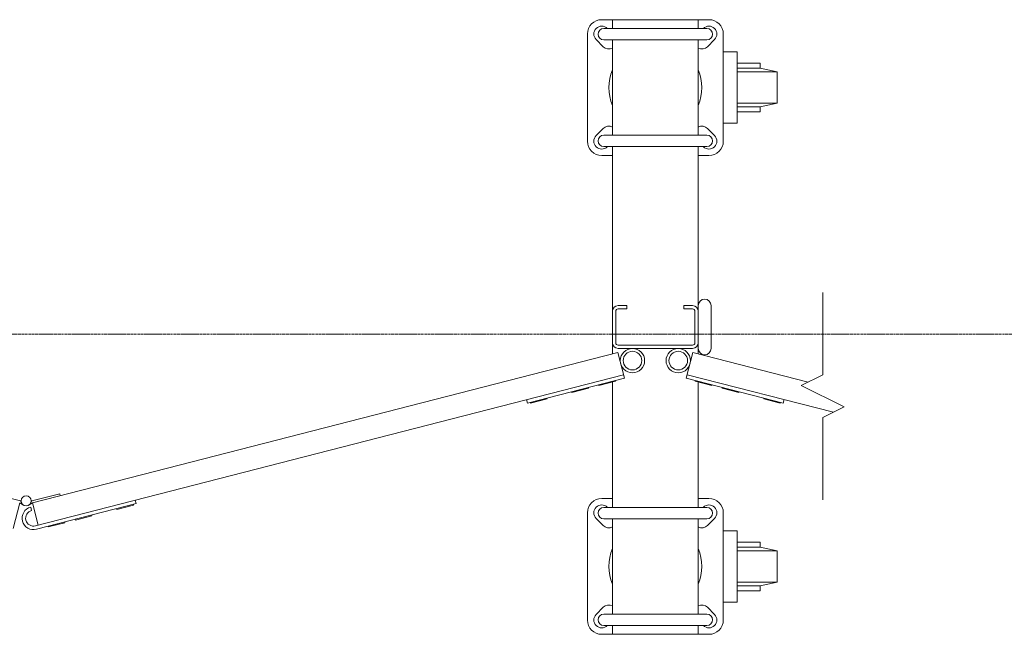
# Model space of a CAD drawing. Units: millimetres. Extents: x 989 to 14047, y 201 to 8411.
# Drawn here: x 12402 to 13090, y 3087 to 3517 of the extents above; entities that cross this region are included whole.
import ezdxf

# ---------------------------------------------------------------- set-up
doc = ezdxf.new("R2010")
doc.units = ezdxf.units.MM
doc.linetypes.add('CENTER', pattern=[50.8, 31.75, -6.35, 6.35, -6.35])
doc.layers.add('中心線', color=1, linetype='CENTER', lineweight=9)
doc.layers.add('細線', color=4, linetype='Continuous', lineweight=9)

msp = doc.modelspace()

# ---------------------------------------------------------------- linework, layer by layer
at = {"layer": '中心線', "ltscale": 0.05}
msp.add_line((993.45, 3297.32), (14046.52, 3297.32), dxfattribs=at)
at = {"layer": '細線', "ltscale": 0.05}
for p, q in [((12808.83, 3517.32), (12883.83, 3517.32)), ((12882.33, 3511.13), (12810.33, 3511.13)), ((12812.72, 3511.21), (12812.8, 3511.13)), ((12816.33, 3517.32), (12816.33, 3511.13)), ((12876.33, 3517.32), (12876.33, 3511.13)), ((12879.94, 3511.21), (12879.86, 3511.13)), ((12798.83, 3507.32), (12798.83, 3432.32)), ((12893.83, 3432.32), (12893.83, 3507.32)), ((12809.94, 3498.44), (12804.94, 3503.44)), ((12882.33, 3503.13), (12810.33, 3503.13)), ((12816.33, 3503.13), (12816.33, 3436.51)), ((12876.33, 3503.13), (12876.33, 3436.51)), ((12882.72, 3498.44), (12887.72, 3503.44)), ((12893.83, 3494.82), (12903.6, 3494.82)), ((12903.6, 3494.82), (12903.6, 3444.82)), ((12903.6, 3486.82), (12919.6, 3486.82)), ((12919.6, 3483.32), (12903.6, 3483.32)), ((12919.6, 3486.82), (12919.6, 3483.32)), ((12919.6, 3483.32), (12931.6, 3480.82)), ((12931.6, 3480.82), (12903.6, 3480.82)), ((12931.6, 3480.82), (12931.6, 3458.82)), ((12931.6, 3458.82), (12903.6, 3458.82)), ((12919.6, 3456.32), (12903.6, 3456.32)), ((12931.6, 3458.82), (12919.6, 3456.32)), ((12919.6, 3456.32), (12919.6, 3452.82)), ((12919.6, 3452.82), (12903.6, 3452.82)), ((12903.6, 3444.82), (12893.83, 3444.82)), ((12809.94, 3441.21), (12804.94, 3436.21)), ((12882.33, 3436.51), (12810.33, 3436.51)), ((12882.72, 3441.21), (12887.72, 3436.21)), ((12882.33, 3428.51), (12810.33, 3428.51)), ((12812.72, 3428.44), (12812.8, 3428.51)), ((12816.33, 3428.51), (12816.33, 3283.48)), ((12876.33, 3428.51), (12876.33, 3283.48)), ((12879.94, 3428.44), (12879.86, 3428.51)), ((12808.83, 3422.32), (12816.33, 3422.32)), ((12876.33, 3422.32), (12883.83, 3422.32)), ((12963.36, 3326.48), (12963.36, 3268.9)), ((12818.63, 3313.32), (12818.63, 3291.32)), ((12820.33, 3317.32), (12826.33, 3317.32)), ((12820.33, 3315.02), (12826.33, 3315.02)), ((12826.33, 3317.32), (12826.33, 3315.02)), ((12866.33, 3317.32), (12866.33, 3315.02)), ((12872.33, 3317.32), (12866.33, 3317.32)), ((12872.33, 3315.02), (12866.33, 3315.02)), ((12874.03, 3313.32), (12874.03, 3291.32)), ((12885.33, 3287.32), (12885.33, 3317.32)), ((12410.92, 3179.21), (12820.1, 3284.45)), ((12820.1, 3284.45), (12824.71, 3266.54)), ((12820.33, 3289.62), (12872.33, 3289.62)), ((12820.33, 3287.32), (12872.33, 3287.32)), ((12872.55, 3284.45), (12867.95, 3266.54)), ((12953.06, 3263.75), (12872.55, 3284.45)), ((12412.97, 3163.22), (12824.09, 3268.96)), ((12756.92, 3249.1), (12824.71, 3266.54)), ((12806.92, 3261.45), (12818.54, 3264.43)), ((12816.33, 3263.87), (12816.33, 3176.13)), ((12818.42, 3264.92), (12818.54, 3264.43)), ((12935.74, 3249.1), (12867.95, 3266.54)), ((12970.86, 3242.65), (12868.57, 3268.96)), ((12874.24, 3264.92), (12874.12, 3264.43)), ((12885.74, 3261.45), (12874.12, 3264.43)), ((12876.33, 3263.87), (12876.33, 3176.13)), ((12948.36, 3261.4), (12963.36, 3268.9)), ((12787.91, 3257.07), (12788.04, 3256.59)), ((12788.04, 3256.59), (12799.66, 3259.58)), ((12799.53, 3260.06), (12799.66, 3259.58)), ((12806.8, 3261.93), (12806.92, 3261.45)), ((12885.86, 3261.93), (12885.74, 3261.45)), ((12893.13, 3260.06), (12893, 3259.58)), ((12904.62, 3256.59), (12893, 3259.58)), ((12904.75, 3257.07), (12904.62, 3256.59)), ((12948.36, 3261.4), (12978.36, 3246.4)), ((12756.3, 3251.52), (12756.92, 3249.1)), ((12758.86, 3249.6), (12758.98, 3249.11)), ((12758.98, 3249.11), (12770.6, 3252.1)), ((12770.48, 3252.59), (12770.6, 3252.1)), ((12922.18, 3252.59), (12922.06, 3252.1)), ((12933.68, 3249.11), (12922.06, 3252.1)), ((12933.8, 3249.6), (12933.68, 3249.11)), ((12936.36, 3251.52), (12935.74, 3249.1)), ((12978.36, 3246.4), (12963.36, 3238.9)), ((12963.36, 3238.9), (12963.36, 3181.32)), ((12382.93, 3185.65), (12402.51, 3180.61)), ((12402.51, 3180.61), (12402.94, 3180.36)), ((12410.35, 3180.61), (12409.92, 3180.36)), ((12429.92, 3185.65), (12410.35, 3180.61)), ((12430.29, 3184.19), (12429.92, 3185.65)), ((12482.7, 3181.15), (12483.32, 3178.73)), ((12808.83, 3182.32), (12816.33, 3182.32)), ((12876.33, 3182.32), (12883.83, 3182.32)), ((12397.32, 3161.29), (12401.93, 3179.21)), ((12401.93, 3179.21), (12404.66, 3177.61)), ((12410.92, 3179.21), (12408.19, 3177.61)), ((12410.23, 3173.87), (12409.61, 3176.29)), ((12414.91, 3163.72), (12410.92, 3179.21)), ((12413.59, 3160.8), (12483.32, 3178.73)), ((12469.77, 3175.24), (12469.89, 3174.76)), ((12469.89, 3174.76), (12481.51, 3177.75)), ((12481.39, 3178.23), (12481.51, 3177.75)), ((12882.33, 3176.13), (12810.33, 3176.13)), ((12812.72, 3176.21), (12812.8, 3176.13)), ((12879.94, 3176.21), (12879.86, 3176.13)), ((12440.71, 3167.77), (12440.84, 3167.29)), ((12440.84, 3167.29), (12452.46, 3170.28)), ((12452.33, 3170.76), (12452.46, 3170.28)), ((12798.83, 3172.32), (12798.83, 3097.32)), ((12809.94, 3163.44), (12804.94, 3168.44)), ((12882.33, 3168.13), (12810.33, 3168.13)), ((12816.33, 3168.13), (12816.33, 3101.51)), ((12876.33, 3168.13), (12876.33, 3101.51)), ((12882.72, 3163.44), (12887.72, 3168.44)), ((12893.83, 3097.32), (12893.83, 3172.32)), ((12421.83, 3162.91), (12421.95, 3162.43)), ((12421.95, 3162.43), (12433.57, 3165.42)), ((12433.45, 3165.9), (12433.57, 3165.42)), ((12893.83, 3159.82), (12903.6, 3159.82)), ((12903.6, 3159.82), (12903.6, 3109.82)), ((12903.6, 3151.82), (12919.6, 3151.82)), ((12919.6, 3148.32), (12903.6, 3148.32)), ((12931.6, 3145.82), (12903.6, 3145.82)), ((12919.6, 3151.82), (12919.6, 3148.32)), ((12919.6, 3148.32), (12931.6, 3145.82)), ((12931.6, 3145.82), (12931.6, 3123.82)), ((12931.6, 3123.82), (12903.6, 3123.82)), ((12919.6, 3121.32), (12903.6, 3121.32)), ((12931.6, 3123.82), (12919.6, 3121.32)), ((12919.6, 3121.32), (12919.6, 3117.82)), ((12919.6, 3117.82), (12903.6, 3117.82)), ((12809.94, 3106.21), (12804.94, 3101.21)), ((12882.72, 3106.21), (12887.72, 3101.21)), ((12903.6, 3109.82), (12893.83, 3109.82)), ((12882.33, 3101.51), (12810.33, 3101.51)), ((12882.33, 3093.51), (12810.33, 3093.51)), ((12812.72, 3093.44), (12812.8, 3093.51)), ((12816.33, 3093.51), (12816.33, 3087.32)), ((12876.33, 3093.51), (12876.33, 3087.32)), ((12879.94, 3093.44), (12879.86, 3093.51)), ((12808.83, 3087.32), (12883.83, 3087.32))]:
    msp.add_line(p, q, dxfattribs=at)
for centre, radius in [((12830.33, 3278.82), 8.5), ((12830.33, 3278.82), 6.5), ((12862.33, 3278.82), 8.5), ((12862.33, 3278.82), 6.5), ((12406.43, 3180.64), 3.5)]:
    msp.add_circle(centre, radius, dxfattribs=at)
for centre, radius, start, end in [((12808.83, 3507.32), 10, 90, 180), ((12808.83, 3507.32), 5.5, 45, 225), ((12810.33, 3507.13), 4, 90, 270), ((12883.83, 3507.32), 5.5, 315, 135), ((12882.33, 3507.13), 4, 270, 90), ((12883.83, 3507.32), 10, 0, 90), ((12813.83, 3502.32), 5.5, 225, 297.03569), ((12878.83, 3502.32), 5.5, 242.96431, 315), ((12846.33, 3469.82), 32.5, 157.38014, 202.61986), ((12846.33, 3469.82), 32.5, 337.38014, 22.61986), ((12813.83, 3437.32), 5.5, 62.96431, 135), ((12878.83, 3437.32), 5.5, 45, 117.03569), ((12808.83, 3432.32), 5.5, 135, 315), ((12810.33, 3432.51), 4, 90, 270), ((12883.83, 3432.32), 5.5, 225, 45), ((12882.33, 3432.51), 4, 270, 90), ((12808.83, 3432.32), 10, 180, 270), ((12883.83, 3432.32), 10, 270, 0), ((12880.83, 3317.32), 4.5, 0, 180), ((12820.33, 3313.32), 4, 90, 180), ((12820.33, 3313.32), 1.7, 90, 180), ((12872.33, 3313.32), 4, 0, 90), ((12872.33, 3313.32), 1.7, 0, 90), ((12820.33, 3291.32), 4, 180, 270), ((12820.33, 3291.32), 1.7, 180, 270), ((12872.33, 3291.32), 4, 270, 0), ((12872.33, 3291.32), 1.7, 270, 0), ((12880.83, 3287.32), 4.5, 180, 0), ((12808.83, 3172.32), 10, 90, 180), ((12883.83, 3172.32), 10, 0, 90), ((12411.6, 3168.54), 8, 104.42415, 284.42415), ((12411.6, 3168.54), 5.5, 104.42415, 284.42415), ((12808.83, 3172.32), 5.5, 45, 225), ((12810.33, 3172.13), 4, 90, 270), ((12883.83, 3172.32), 5.5, 315, 135), ((12882.33, 3172.13), 4, 270, 90), ((12813.83, 3167.32), 5.5, 225, 297.03569), ((12878.83, 3167.32), 5.5, 242.96431, 315), ((12846.33, 3134.82), 32.5, 157.38014, 202.61986), ((12846.33, 3134.82), 32.5, 337.38014, 22.61986), ((12813.83, 3102.32), 5.5, 62.96431, 135), ((12878.83, 3102.32), 5.5, 45, 117.03569), ((12808.83, 3097.32), 5.5, 135, 315), ((12810.33, 3097.51), 4, 90, 270), ((12883.83, 3097.32), 5.5, 225, 45), ((12882.33, 3097.51), 4, 270, 90), ((12808.83, 3097.32), 10, 180, 270), ((12883.83, 3097.32), 10, 270, 0)]:
    msp.add_arc(centre, radius, start, end, dxfattribs=at)

doc.saveas('drawing.dxf')
